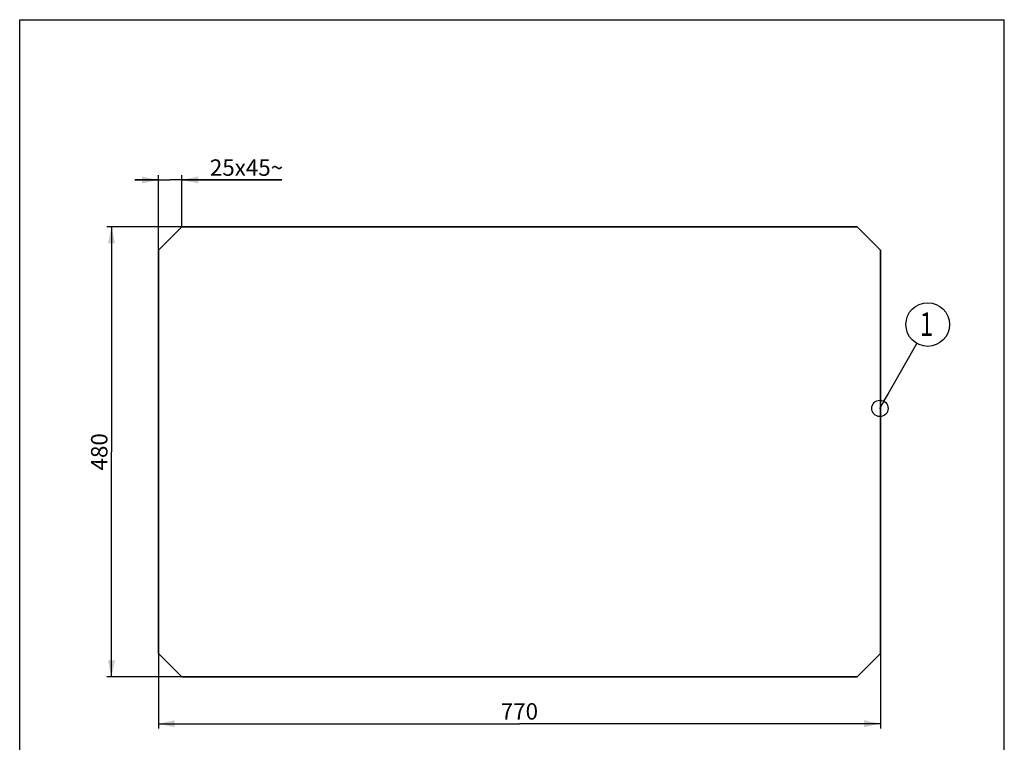
# Model space of a CAD drawing. Units: millimetres. Extents: x 0 to 1050, y 0 to 1485.
# Drawn here: x 0 to 1050, y 714 to 1485 of the extents above; entities that cross this region are included whole.
import ezdxf

# ---------------------------------------------------------------- set-up
doc = ezdxf.new("R2010")
doc.units = ezdxf.units.MM
doc.header["$LTSCALE"] = 96.8
doc.layers.get('0').update_dxf_attribs({"linetype": 'CONTINUOUS'})
for name, color, linetype in [('03___PRT_ALL_CURVES', 7, 'CONTINUOUS'), ('ALL_DETAIL_ITEM', 7, 'CONTINUOUS'), ('ALL_DIM', 7, 'CONTINUOUS')]:
    doc.layers.add(name, color=color, linetype=linetype)
doc.styles.get("Standard").update_dxf_attribs({"font": 'txt', "width": 0.6})
doc.styles.add('TEXTSTYLE_3', font='txt', dxfattribs={"width": 0.761905})
doc.dimstyles.new('DIMSTYLE_1', dxfattribs={"dimtxt": 17.5, "dimasz": 17.5, "dimexe": 1, "dimexo": 0, "dimgap": 0.875, "dimtad": 1, "dimdec": 3, "dimdsep": 46, "dimtxsty": 'STANDARD', "dimblk": '_FILLED', "dimblk1": '_FILLED', "dimblk2": '_FILLED', "dimcen": 0.09, "dimclrt": 5, "dimadec": 3, "dimazin": 2, "dimtp": 0.8, "dimtm": 0.8, "dimtfac": 1, "dimtdec": 3, "dimtofl": 0, "dimtmove": 0, "dimatfit": 3, "dimldrblk": '_FILLED', "dimfxl": 1, "dimtolj": 1, "dimarcsym": 0})
doc.dimstyles.new('DIMSTYLE_2', dxfattribs={"dimtxt": 17.5, "dimasz": 17.5, "dimexe": 1, "dimexo": 0, "dimgap": 0.875, "dimtad": 1, "dimdec": 3, "dimdsep": 46, "dimtxsty": 'STANDARD', "dimblk": '_FILLED', "dimblk1": '_FILLED', "dimblk2": '_FILLED', "dimcen": 0.09, "dimclrt": 5, "dimadec": 3, "dimazin": 2, "dimtp": 0.2, "dimtm": 0.2, "dimtfac": 1, "dimtdec": 3, "dimtofl": 0, "dimtmove": 0, "dimatfit": 3, "dimldrblk": '_FILLED', "dimfxl": 1, "dimtolj": 1, "dimarcsym": 0})
doc.dimstyles.get("Standard").update_dxf_attribs({"dimtxt": 17.5, "dimasz": 17.5, "dimexe": 1, "dimexo": 0, "dimtad": 1, "dimdec": 3, "dimdsep": 46, "dimtxsty": 'STANDARD', "dimblk": '_FILLED', "dimblk1": '_FILLED', "dimblk2": '_FILLED', "dimcen": 0.09, "dimclrt": 5, "dimadec": 3, "dimazin": 2, "dimtol": 1, "dimtp": 0.005, "dimtm": 0.005, "dimtfac": 1, "dimtdec": 3, "dimtofl": 0, "dimtmove": 0, "dimatfit": 3, "dimldrblk": '_FILLED', "dimfxl": 1, "dimtolj": 1, "dimarcsym": 0})

# ---------------------------------------------------------------- blocks, each defined once
blk = doc.blocks.new('_FILLED')
at = {"color": 0, "linetype": 'BYBLOCK'}
blk.add_solid([(0, 0), (-1, 0.214), (-1, -0.214)], dxfattribs=at)
blk = doc.blocks.new('*D0')
at = {"layer": 'ALL_DIM', "color": 2, "linetype": 'CONTINUOUS'}
for p, q in [((892.9, 1264.1), (92.9, 1264.1)), ((97.9, 1264.1), (97.9, 1024.1)), ((97.9, 784.1), (97.9, 1024.1)), ((892.9, 784.1), (92.9, 784.1))]:
    blk.add_line(p, q, dxfattribs=at)
at = {"layer": 'ALL_DIM', "color": 2, "linetype": 'CONTINUOUS', "xscale": 17.5, "yscale": 17.5, "zscale": 17.5}
for p, rotation in [((97.9, 1264.1), 90), ((97.9, 784.1), 270)]:
    blk.add_blockref('_FILLED', p, dxfattribs=dict(at, rotation=rotation))
at = {"layer": 'ALL_DIM', "color": 5, "linetype": 'CONTINUOUS', "insert": (76.1, 1024.1), "char_height": 17.5, "width": 61.875, "attachment_point": 2, "rotation": 90, "line_spacing_factor": 0.9}
blk.add_mtext('480', dxfattribs=at)
blk = doc.blocks.new('*D1')
at = {"layer": 'ALL_DIM', "color": 2, "linetype": 'CONTINUOUS'}
for p, q in [((147.9, 1314.1), (122.9, 1314.1)), ((122.9, 1314.1), (160.4, 1314.1)), ((147.9, 1225.7), (147.9, 1319.1)), ((279.5, 1314.1), (160.4, 1314.1)), ((172.9, 1264.1), (172.9, 1319.1)), ((172.9, 1314.1), (279.5, 1314.1))]:
    blk.add_line(p, q, dxfattribs=at)
at = {"layer": 'ALL_DIM', "color": 2, "linetype": 'CONTINUOUS', "xscale": 17.5, "yscale": 17.5, "zscale": 17.5}
blk.add_blockref('_FILLED', (147.9, 1314.1), dxfattribs=at)
at = {"layer": 'ALL_DIM', "color": 2, "linetype": 'CONTINUOUS', "xscale": 17.5, "yscale": 17.5, "zscale": 17.5, "rotation": 180}
blk.add_blockref('_FILLED', (172.9, 1314.1), dxfattribs=at)
at = {"layer": 'ALL_DIM', "color": 5, "linetype": 'CONTINUOUS', "insert": (202.8, 1336), "char_height": 17.5, "width": 115, "attachment_point": 1, "line_spacing_factor": 0.9}
blk.add_mtext('25x45\\Fgdt;{\\Fgdt;~}', dxfattribs=at)
blk = doc.blocks.new('*D2')
at = {"layer": 'ALL_DIM', "color": 2, "linetype": 'CONTINUOUS'}
for p, q in [((147.9, 1239.1), (147.9, 729.1)), ((917.9, 1239.1), (917.9, 729.1)), ((147.9, 734.1), (532.9, 734.1)), ((917.9, 734.1), (532.9, 734.1))]:
    blk.add_line(p, q, dxfattribs=at)
at = {"layer": 'ALL_DIM', "color": 2, "linetype": 'CONTINUOUS', "xscale": 17.5, "yscale": 17.5, "zscale": 17.5, "rotation": 180}
blk.add_blockref('_FILLED', (147.9, 734.1), dxfattribs=at)
at = {"layer": 'ALL_DIM', "color": 2, "linetype": 'CONTINUOUS', "xscale": 17.5, "yscale": 17.5, "zscale": 17.5}
blk.add_blockref('_FILLED', (917.9, 734.1), dxfattribs=at)
at = {"layer": 'ALL_DIM', "color": 5, "linetype": 'CONTINUOUS', "insert": (532.9, 756), "char_height": 17.5, "width": 61.875, "attachment_point": 2, "line_spacing_factor": 0.9}
blk.add_mtext('770', dxfattribs=at)
blk = doc.blocks.new('POZ_FS_B2B_BL2', base_point=(968.4, 1159.9))
at = {"layer": 'ALL_DETAIL_ITEM', "color": 2, "linetype": 'CONTINUOUS'}
blk.add_circle((968.4, 1159.9), 23.3, dxfattribs=at)
at = {"layer": 'ALL_DETAIL_ITEM', "color": 5, "linetype": 'CONTINUOUS', "style": 'TEXTSTYLE_3', "width": 0.761905}
blk.add_text('1', height=25, dxfattribs=at).set_placement((959.8, 1147.8))

msp = doc.modelspace()

# ---------------------------------------------------------------- linework, layer by layer
at = {"color": 7, "linetype": 'CONTINUOUS'}
for p, q in [((0, 0), (0, 1485)), ((0, 1485), (1050, 1485)), ((1050, 0), (1050, 1485))]:
    msp.add_line(p, q, dxfattribs=at)
at = {"layer": '03___PRT_ALL_CURVES', "color": 7, "linetype": 'CONTINUOUS'}
for p, q in [((147.9453, 1239.125), (172.9453, 1264.125)), ((172.9453, 1264.125), (892.9453, 1264.125)), ((892.9453, 1264.125), (917.9453, 1239.125)), ((147.9453, 809.125), (147.9453, 1239.125)), ((917.9453, 809.125), (917.9453, 1239.125)), ((172.9453, 784.125), (147.9453, 809.125)), ((892.9453, 784.125), (917.9453, 809.125)), ((172.9453, 784.125), (892.9453, 784.125))]:
    msp.add_line(p, q, dxfattribs=at)

# ---------------------------------------------------------------- block references
at = {"layer": 'ALL_DETAIL_ITEM', "color": 2, "linetype": 'CONTINUOUS'}
msp.add_blockref('POZ_FS_B2B_BL2', (968.3707, 1159.882), dxfattribs=at)

# ---------------------------------------------------------------- dimensions: what is measured, and where the dimension line sits
at = {"layer": 'ALL_DIM', "color": 2, "linetype": 'CONTINUOUS'}
dim = msp.add_linear_dim(base=(172.9453, 1314.125), p1=(147.9453, 1225.725), p2=(172.9453, 1264.125), text='<>x45%%d', dimstyle='DIMSTYLE_2', dxfattribs=at)
dim.commit()
dim.dimension.update_dxf_attribs({"geometry": '*D1', "text_midpoint": (241.1786, 1314.125), "dimtype": 160})
dim = msp.add_linear_dim(base=(97.9453, 1264.125), p1=(892.9453, 784.125), p2=(892.9453, 1264.125), angle=90, dimstyle='DIMSTYLE_1', dxfattribs=at)
dim.commit()
dim.dimension.update_dxf_attribs({"geometry": '*D0', "text_midpoint": (97.9453, 1021.625), "dimtype": 160})
dim = msp.add_linear_dim(base=(917.9453, 734.125), p1=(147.9453, 1239.125), p2=(917.9453, 1239.125), dimstyle='DIMSTYLE_1', dxfattribs=at)
dim.commit()
dim.dimension.update_dxf_attribs({"geometry": '*D2', "text_midpoint": (530.4453, 734.125), "dimtype": 160})

# ---------------------------------------------------------------- leaders
at = {"layer": 'ALL_DETAIL_ITEM', "color": 2, "linetype": 'CONTINUOUS'}
msp.add_leader([(917.326, 1070.3895), (956.8406, 1139.6672)], dimstyle='STANDARD', override={"dimtad": 0, "dimldrblk": 'DOTBLANK'}, dxfattribs=at)

doc.saveas('drawing.dxf')
